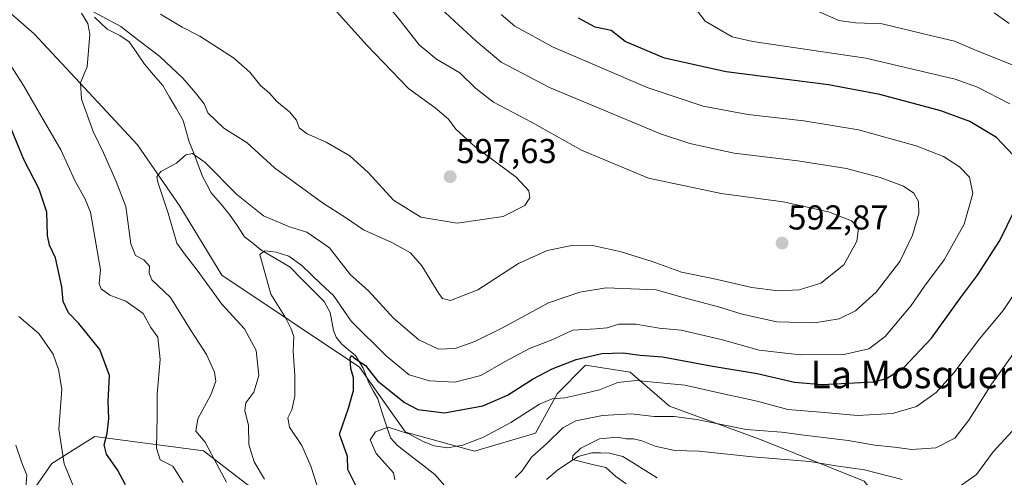
# Model space of a CAD drawing. Units: metres. Extents: x 648433 to 651896, y 4727712 to 4730100.
# Drawn here: x 649460 to 649746, y 4729312 to 4729445 of the extents above; entities that cross this region are included whole.
import ezdxf
from ezdxf.enums import TextEntityAlignment as Align

# ---------------------------------------------------------------- set-up
doc = ezdxf.new("R2010")
doc.units = ezdxf.units.M
doc.header["$MEASUREMENT"] = 0
for name, color, linetype, lineweight in [('Arbolado forestal CxS', 92, 'Continuous', 0), ('Carátula', 7, 'Continuous', 5), ('Corriente natural lineal', 142, 'Continuous', 13), ('Curva de nivel maestra', 36, 'Continuous', 30), ('Curva de nivel normal', 36, 'Continuous', 0), ('Matorral CxS', 135, 'Continuous', 0), ('Punto de cota en terreno', 7, 'Continuous', 0), ('Rótulo de punto de cota en terreno', 19, 'Continuous', 0), ('Suelo desnudo CxS', 43, 'Continuous', 0), ('Texto cartográfico', 19, 'Continuous', 0)]:
    doc.layers.add(name, color=color, linetype=linetype, lineweight=lineweight)
doc.styles.add('Arial', font='txt', dxfattribs={"height": 0.2})

# ---------------------------------------------------------------- blocks, each defined once
blk = doc.blocks.new('5PATER')
at = {"layer": 'Carátula', "linetype": 'Continuous', "lineweight": 5}
h = blk.add_hatch(color=250, dxfattribs=at)
edge = h.paths.add_edge_path()
edge.add_ellipse((0, 0.01), major_axis=(-1.33, -1.34), ratio=0.999422, start_angle=0, end_angle=360)

msp = doc.modelspace()

# ---------------------------------------------------------------- linework, layer by layer
at = {"layer": 'Arbolado forestal CxS', "color": 92, "linetype": 'Continuous', "lineweight": 0}
for points in [[(649372.14, 4729530.26, 606.8), (649394.75, 4729496.13, 602.16), (649411.4, 4729485.02, 599.04), (649429.17, 4729473.91, 594.82), (649448.05, 4729455.03, 594.18), (649464.7, 4729440.59, 592.05), (649479.14, 4729425.03, 589.33), (649494.68, 4729408.37, 586.09), (649506.9, 4729390.6, 583.6), (649519.11, 4729370.6, 582.64), (649559.08, 4729343.94, 574.38), (649572.41, 4729325.05, 569.05), (649592.4, 4729319.5, 567.62), (649610.12, 4729324.79, 564.91), (649616.34, 4729336.18, 568.6), (649624.62, 4729344.47, 572.02), (649637.57, 4729342.4, 569.45), (649648.96, 4729332.56, 564.79), (649675.89, 4729322.71, 561.5), (649705.41, 4729310.8, 556.13), (649726.77, 4729284.08, 548.73), (649737.51, 4729267.8, 544.89), (649735.44, 4729257.44, 542.5), (649739.59, 4729249.15, 542.47)], [(649448.05, 4729455.03, 594.18), (649464.7, 4729440.59, 592.05), (649479.14, 4729425.03, 589.33), (649494.68, 4729408.37, 586.09), (649506.9, 4729390.6, 583.6), (649519.11, 4729370.6, 582.64), (649559.08, 4729343.94, 574.38), (649572.41, 4729325.05, 569.05), (649592.4, 4729319.5, 567.62), (649610.12, 4729324.79, 564.91), (649616.34, 4729336.18, 568.6), (649624.62, 4729344.47, 572.02), (649637.57, 4729342.4, 569.45), (649648.96, 4729332.56, 564.79), (649675.89, 4729322.71, 561.5), (649705.41, 4729310.8, 556.13)], [(649453.21, 4729305.62, 612.66), (649465.12, 4729309.25, 608.32), (649469.78, 4729315.98, 605.93), (649479.41, 4729322, 601.24), (649482.21, 4729323.75, 600.16), (649513.8, 4729319.61, 590.6), (649527.26, 4729309.25, 586.28), (649536.58, 4729283.34, 587.6), (649531.4, 4729275.06, 589.8), (649540.73, 4729264.69, 592.41), (649565.06, 4729266.77, 587.67), (649574.67, 4729256.39, 589.82), (649582.95, 4729247.45, 591.77), (649592.77, 4729215.33, 593.44), (649587.63, 4729195.47, 597.17), (649576.33, 4729190.69, 599.92), (649557.67, 4729176.8, 605.89), (649556.8, 4729162.8, 607.5), (649558.74, 4729161.29, 607.35)], [(649527.26, 4729309.25, 586.28), (649513.8, 4729319.61, 590.6), (649482.21, 4729323.75, 600.16), (649479.41, 4729322, 601.24), (649469.78, 4729315.98, 605.93), (649465.12, 4729309.25, 608.32)]]:
    msp.add_polyline3d(points, dxfattribs=at)
at = {"layer": 'Corriente natural lineal', "color": 142, "linetype": 'Continuous', "lineweight": 13}
for points in [[(649482.19, 4729445.45, 589.95), (649484.01, 4729443.71, 589.62), (649485.83, 4729441.97, 589.51), (649489.54, 4729440.1, 589.18), (649492.23, 4729438.25, 588.45), (649494.42, 4729435.03, 588.73), (649496.62, 4729431.82, 588.27), (649499.3, 4729428.68, 587.97), (649501.99, 4729425.54, 587.56), (649503.95, 4729422.18, 587.54), (649505.92, 4729418.83, 586.76), (649507.88, 4729415.48, 586.81), (649508.77, 4729412.38, 586.53), (649509.66, 4729409.27, 585.82), (649510.95, 4729405.92, 585.07), (649512.24, 4729402.57, 584.48), (649513.53, 4729399.22, 583.62), (649514.77, 4729396.84, 583.31), (649516.01, 4729394.46, 582.93), (649518.69, 4729391.32, 582.73), (649521.37, 4729388.19, 581.53), (649523.55, 4729384.94, 581.25), (649525.72, 4729381.69, 580.81), (649528.08, 4729379.83, 580.52), (649530.44, 4729377.97, 579.86), (649534.7, 4729375.43, 579.64), (649538.96, 4729372.88, 579.04), (649542.25, 4729369.56, 578.49), (649545.54, 4729366.25, 578.52), (649548.83, 4729362.93, 577.79), (649550.5, 4729359.78, 576.88), (649550.99, 4729357.16, 576.41), (649551.47, 4729354.53, 576.38), (649552.26, 4729352.62, 576.46), (649553.88, 4729350.61, 576.14), (649555.87, 4729348.94, 575.24), (649557.85, 4729347.28, 575.52), (649560.1, 4729343.57, 574.52), (649561.74, 4729339.31, 573.85), (649563.03, 4729337.01, 573.66), (649564.32, 4729334.7, 572.96), (649565.55, 4729330.92, 571.49), (649566.79, 4729327.14, 569.73), (649568.03, 4729323.37, 568.17), (649570.05, 4729321.14, 568.17), (649573.66, 4729318.36, 567.61), (649577.27, 4729315.57, 567.15), (649580.88, 4729312.78, 566.17), (649583.81, 4729309.45, 565.81)], [(649613.33, 4729311.34, 561.9), (649616.47, 4729314.03, 560.68), (649619.49, 4729316.01, 560.83), (649622.52, 4729317.98, 559.46), (649626.39, 4729319.01, 558.84), (649629, 4729319, 558.33), (649631.6, 4729318.99, 557.84), (649635.47, 4729317.96, 557.75), (649638.76, 4729315.91, 557.73), (649642.06, 4729313.86, 556.79), (649645.35, 4729311.81, 556.72)]]:
    msp.add_polyline3d(points, dxfattribs=at)
at = {"layer": 'Curva de nivel maestra', "color": 36, "linetype": 'Continuous', "lineweight": 30}
for points in [[(649748.64, 4729405.4, 575), (649743.8, 4729410.54, 575), (649736.06, 4729415.18, 575), (649727.64, 4729418.19, 575), (649710.03, 4729422.93, 575), (649695.14, 4729425.74, 575), (649665.43, 4729429.54, 575), (649647.48, 4729433.52, 575), (649636.13, 4729438.37, 575), (649632.02, 4729441.51, 575), (649627.44, 4729442.47, 575), (649622.55, 4729445.1, 575)], [(649491.12, 4729309.8, 600), (649488.88, 4729314.07, 600), (649485.66, 4729318.64, 600), (649485, 4729321.38, 600), (649485.85, 4729324.7, 600), (649486.32, 4729329.01, 600), (649486.15, 4729333.92, 600), (649486.54, 4729341.46, 600), (649483.71, 4729348.98, 600), (649477.61, 4729356.6, 600), (649474.63, 4729359.63, 600), (649473.11, 4729362.91, 600), (649472.66, 4729367.16, 600), (649470.84, 4729375.61, 600), (649469.06, 4729379.25, 600), (649468.52, 4729382.07, 600), (649468.34, 4729388.88, 600), (649466.15, 4729395.52, 600), (649461.68, 4729404.16, 600), (649456.95, 4729415.59, 600)], [(649560.22, 4729305.15, 575), (649555.7, 4729314.25, 575), (649555.54, 4729318, 575), (649554.47, 4729320.99, 575), (649553.24, 4729324.45, 575), (649555.83, 4729331.99, 575), (649557.26, 4729337.12, 575), (649557.26, 4729340.83, 575), (649556.57, 4729343.49, 575), (649556.36, 4729346.56, 575), (649556.72, 4729347.24, 575), (649557.93, 4729346.21, 575), (649560.81, 4729344.39, 575), (649564.28, 4729339.94, 575), (649567.61, 4729337.19, 575), (649572.08, 4729333.63, 575), (649575.97, 4729331.64, 575), (649583.65, 4729330.66, 575), (649594.84, 4729332.72, 575), (649601.96, 4729335.77, 575), (649609.45, 4729340.49, 575), (649614.89, 4729343.37, 575), (649621.9, 4729346.16, 575), (649629.32, 4729347.86, 575), (649635.48, 4729348.02, 575), (649640.46, 4729347.34, 575), (649646.98, 4729346.86, 575), (649660.92, 4729344.31, 575), (649674.42, 4729342.04, 575), (649685.26, 4729339.57, 575), (649693.28, 4729338.82, 575), (649708.29, 4729339.66, 575), (649711.94, 4729340.6, 575), (649716.95, 4729343.75, 575), (649724.95, 4729352.3, 575), (649733.42, 4729364.02, 575), (649738.3, 4729370.62, 575), (649744.82, 4729380.65, 575), (649749.15, 4729389.55, 575)]]:
    msp.add_polyline3d(points, dxfattribs=at)
at = {"layer": 'Curva de nivel normal', "color": 36, "linetype": 'Continuous', "lineweight": 0}
for points in [[(649561.56, 4729455.84, 590), (649570.84, 4729444.46, 590), (649576.38, 4729437.35, 590), (649581.33, 4729433.23, 590), (649588.18, 4729429.29, 590), (649592.67, 4729424.77, 590), (649597.94, 4729420.76, 590), (649608.9, 4729414.92, 590), (649623.45, 4729406.82, 590), (649642.91, 4729398.75, 590), (649663.95, 4729394.26, 590), (649681.91, 4729391.86, 590), (649695.11, 4729388.96, 590), (649701.81, 4729386.3, 590), (649703.76, 4729384.24, 590), (649703.3, 4729380.39, 590), (649699.52, 4729373.56, 590), (649692.87, 4729368.25, 590), (649686.62, 4729366.37, 590), (649680.52, 4729366.04, 590), (649672.89, 4729367.03, 590), (649661.5, 4729369.61, 590), (649652.43, 4729371.45, 590), (649643.94, 4729374.55, 590), (649634.9, 4729377.37, 590), (649627.1, 4729379.04, 590), (649620.66, 4729379.2, 590), (649613.47, 4729377.74, 590), (649605.12, 4729373.92, 590), (649593.34, 4729366.29, 590), (649585.39, 4729363.27, 590), (649583.16, 4729363.8, 590), (649582.05, 4729365.27, 590), (649577.08, 4729373.29, 590), (649573.81, 4729377.02, 590), (649568.46, 4729380.01, 590), (649560.21, 4729383.76, 590), (649554.99, 4729387.31, 590), (649548.28, 4729391.57, 590), (649534.4, 4729401.72, 590), (649526.44, 4729409, 590), (649519.66, 4729413.22, 590), (649515.05, 4729417.61, 590), (649514.01, 4729420.26, 590), (649511.43, 4729423.49, 590), (649507.81, 4729427.7, 590), (649501.14, 4729434.03, 590), (649493.33, 4729439.89, 590), (649489.84, 4729442.73, 590), (649481.46, 4729447.12, 590)], [(649531.45, 4729311.4, 585), (649528.5, 4729316.48, 585), (649526.98, 4729321.43, 585), (649526.83, 4729326.97, 585), (649525.75, 4729331.37, 585), (649526.06, 4729333.52, 585), (649528.38, 4729336.68, 585), (649529.84, 4729341.5, 585), (649529.02, 4729348.73, 585), (649525.68, 4729354.99, 585), (649519.1, 4729362.18, 585), (649511.99, 4729371.98, 585), (649508.58, 4729376.37, 585), (649506.09, 4729379.87, 585), (649503.52, 4729388.56, 585), (649500.52, 4729397.57, 585), (649500.27, 4729399.11, 585), (649501.45, 4729400.62, 585), (649505.94, 4729403.07, 585), (649508.61, 4729405.45, 585), (649510.61, 4729405.86, 585), (649514.24, 4729403.25, 585), (649523.42, 4729393.97, 585), (649531.19, 4729387.74, 585), (649538.74, 4729384.63, 585), (649543.75, 4729383.04, 585), (649550.36, 4729378.55, 585), (649556.38, 4729370.67, 585), (649561.55, 4729366.1, 585), (649568.92, 4729358.14, 585), (649576.25, 4729351.82, 585), (649581.92, 4729349.12, 585), (649586.82, 4729349.31, 585), (649592.46, 4729351.3, 585), (649600.32, 4729355.22, 585), (649613.85, 4729362.56, 585), (649622.96, 4729365.65, 585), (649630.62, 4729366.92, 585), (649645.1, 4729366.31, 585), (649652.9, 4729364.11, 585), (649663.23, 4729361.44, 585), (649670.03, 4729359.24, 585), (649680.12, 4729357, 585), (649691.07, 4729356.73, 585), (649698.18, 4729357.94, 585), (649702.95, 4729360.28, 585), (649708.96, 4729365.61, 585), (649715.82, 4729374.57, 585), (649719.44, 4729382.13, 585), (649721.27, 4729388.46, 585), (649721.24, 4729391.94, 585), (649719.85, 4729394.39, 585), (649716.82, 4729396.36, 585), (649710.04, 4729398.91, 585), (649700.33, 4729401.54, 585), (649686.23, 4729403.77, 585), (649667.71, 4729405.92, 585), (649654.89, 4729408.72, 585), (649646.38, 4729411.6, 585), (649614.12, 4729425.01, 585), (649600.14, 4729432.37, 585), (649592.75, 4729438.54, 585), (649581.48, 4729448.96, 585)], [(649551.5, 4729448, 595), (649561.18, 4729437.24, 595), (649573.3, 4729424.68, 595), (649580.98, 4729419.11, 595), (649584.89, 4729415.79, 595), (649587.01, 4729412.92, 595), (649592.56, 4729407.78, 595), (649604.48, 4729399.03, 595), (649608.2, 4729395.04, 595), (649608.41, 4729392.96, 595), (649606.96, 4729390.81, 595), (649600.73, 4729387.55, 595), (649587.39, 4729385.63, 595), (649576.82, 4729387.37, 595), (649568.88, 4729392.36, 595), (649561.66, 4729400.22, 595), (649556.25, 4729405.23, 595), (649549.33, 4729409.18, 595), (649543.82, 4729411.59, 595), (649541.58, 4729413.32, 595), (649540.74, 4729415.51, 595), (649538.72, 4729417.95, 595), (649535.06, 4729420.96, 595), (649532.86, 4729423.42, 595), (649530.33, 4729425.56, 595), (649527.19, 4729429.42, 595), (649522.44, 4729433.62, 595), (649512.71, 4729439.86, 595), (649507.63, 4729442.54, 595), (649501.28, 4729446.28, 595)], [(649747.68, 4729420.27, 570), (649738.28, 4729425.13, 570), (649731.87, 4729427.4, 570), (649705.88, 4729433.5, 570), (649684.27, 4729436.66, 570), (649673.17, 4729438.39, 570), (649667.12, 4729439.67, 570), (649659.36, 4729444.24, 570), (649656.39, 4729448, 570)], [(649692.41, 4729446.98, 565), (649698.07, 4729444.4, 565), (649702.95, 4729443.77, 565), (649710.65, 4729443.47, 565), (649724.64, 4729440.08, 565), (649731.61, 4729438.49, 565), (649737.06, 4729436.1, 565), (649750.31, 4729430.82, 565)], [(649478.38, 4729446.6, 590), (649480.22, 4729443.52, 590), (649480.84, 4729440.51, 590), (649480.06, 4729431, 590), (649478.09, 4729426.49, 590), (649478.35, 4729421.6, 590), (649481.81, 4729412.24, 590), (649484.75, 4729406.05, 590), (649488.41, 4729397.79, 590), (649491.29, 4729390.46, 590), (649492.74, 4729379.62, 590), (649494.02, 4729376.24, 590), (649496.5, 4729375.05, 590), (649498.13, 4729373.17, 590), (649497.99, 4729371.16, 590), (649498.81, 4729369.19, 590), (649504.18, 4729364.07, 590), (649510.18, 4729354.4, 590), (649514.68, 4729347.56, 590), (649516.94, 4729342.48, 590), (649517.33, 4729339.82, 590), (649515.88, 4729335.86, 590), (649512.12, 4729328.94, 590), (649511.52, 4729325.31, 590), (649514.3, 4729322.15, 590), (649516.96, 4729317.04, 590), (649520.49, 4729310.52, 590)], [(649600.1, 4729446.21, 580), (649604.08, 4729442.82, 580), (649615, 4729436.77, 580), (649642.46, 4729425.01, 580), (649658.76, 4729419.62, 580), (649671.66, 4729417.19, 580), (649687.98, 4729415.37, 580), (649703.76, 4729412.69, 580), (649720.52, 4729408.05, 580), (649728.47, 4729404.99, 580), (649733.09, 4729402.03, 580), (649735.98, 4729398.96, 580), (649736.96, 4729394.24, 580), (649734.46, 4729385.39, 580), (649728.62, 4729375.05, 580), (649722.92, 4729367.37, 580), (649719.04, 4729361.74, 580), (649711.51, 4729352.83, 580), (649706.78, 4729349.18, 580), (649699.5, 4729347.6, 580), (649686.98, 4729347.48, 580), (649674.95, 4729348.84, 580), (649663.96, 4729351.92, 580), (649652.31, 4729354.61, 580), (649645.96, 4729355.22, 580), (649639.19, 4729356.32, 580), (649634.23, 4729356.33, 580), (649630.86, 4729355.3, 580), (649627.62, 4729354.99, 580), (649620.95, 4729354.6, 580), (649614.62, 4729351.71, 580), (649608.36, 4729349.26, 580), (649601.27, 4729345.57, 580), (649594.28, 4729341.5, 580), (649586.68, 4729339.54, 580), (649579.38, 4729339.92, 580), (649573.48, 4729341.7, 580), (649566.86, 4729347.1, 580), (649556.65, 4729357.2, 580), (649551.47, 4729364.69, 580), (649547.84, 4729368.05, 580), (649542.32, 4729373.38, 580), (649538.5, 4729376.07, 580), (649534.89, 4729377.28, 580), (649531.58, 4729377.66, 580), (649530.12, 4729376.61, 580), (649533.33, 4729365.07, 580), (649537.65, 4729358.14, 580), (649539.15, 4729355.16, 580), (649539.98, 4729352.83, 580), (649539.8, 4729348.49, 580), (649540.28, 4729341.49, 580), (649540.24, 4729335.49, 580), (649539.36, 4729331.49, 580), (649538.27, 4729329.16, 580), (649538.77, 4729326.5, 580), (649542.27, 4729321.17, 580), (649544.96, 4729315.15, 580), (649546.73, 4729309.45, 580)], [(649743.17, 4729446.66, 560), (649747.51, 4729443.55, 560)], [(649453.84, 4729437.57, 595), (649461.61, 4729425.6, 595), (649467.22, 4729415.7, 595), (649472.36, 4729406.93, 595), (649476.44, 4729398.04, 595), (649479.48, 4729392.63, 595), (649480.97, 4729388.85, 595), (649483.9, 4729372.11, 595), (649483.5, 4729368.05, 595), (649484.12, 4729366.59, 595), (649486.63, 4729364.8, 595), (649491.25, 4729363.02, 595), (649496.23, 4729359.44, 595), (649498.55, 4729355.44, 595), (649500.52, 4729352.56, 595), (649501.23, 4729346.08, 595), (649500.35, 4729336.06, 595), (649500.36, 4729329.58, 595), (649500.16, 4729320.38, 595), (649501.17, 4729317.06, 595), (649504.84, 4729315.15, 595), (649507.84, 4729310.44, 595)], [(649569.26, 4729311.24, 570), (649568.9, 4729313.22, 570), (649563.86, 4729318.84, 570), (649562.16, 4729322.83, 570), (649563.65, 4729325.18, 570), (649567.37, 4729326.46, 570), (649573.34, 4729324.56, 570), (649577.46, 4729322.34, 570), (649580.7, 4729321.1, 570), (649584.59, 4729320.53, 570), (649588.97, 4729321.23, 570), (649595.04, 4729323.59, 570), (649602.97, 4729327.84, 570), (649611.28, 4729333.16, 570), (649614.95, 4729334.72, 570), (649618.62, 4729334.99, 570), (649622.95, 4729336.01, 570), (649628.62, 4729337.29, 570), (649633.95, 4729339.49, 570), (649639.29, 4729339.99, 570), (649653.39, 4729338.72, 570), (649665.02, 4729336.07, 570), (649674.39, 4729334.01, 570), (649683.26, 4729331.65, 570), (649693.91, 4729330.78, 570), (649703.52, 4729329.92, 570), (649713.69, 4729330.48, 570), (649720.62, 4729332.51, 570), (649726.29, 4729336.51, 570), (649731.43, 4729342.26, 570), (649738.94, 4729352.13, 570), (649745.8, 4729360.31, 570), (649754.51, 4729373.42, 570)], [(649460.2, 4729358.55, 605), (649466.03, 4729353.64, 605), (649470.13, 4729347.64, 605), (649471.69, 4729343.17, 605), (649472.66, 4729337.49, 605), (649471.8, 4729325.93, 605), (649473.36, 4729315.84, 605), (649476.77, 4729307.66, 605)], [(649750.81, 4729350.62, 565), (649742.34, 4729338.94, 565), (649735.82, 4729328.49, 565), (649731.71, 4729323.31, 565), (649726.2, 4729320.54, 565), (649719.29, 4729319.98, 565), (649714.26, 4729320.7, 565), (649708.5, 4729321.25, 565), (649700.77, 4729322.66, 565), (649688.01, 4729324.16, 565), (649681.45, 4729325.07, 565), (649671.21, 4729325.79, 565), (649656.93, 4729328.67, 565), (649650.29, 4729329.57, 565), (649644.55, 4729329.57, 565), (649637.82, 4729330.38, 565), (649629.54, 4729329.91, 565), (649621.78, 4729328.31, 565), (649618.03, 4729326.32, 565), (649613.24, 4729321.66, 565), (649608.93, 4729317.81, 565), (649606.26, 4729313.78, 565), (649604.19, 4729311.84, 565)], [(649750.7, 4729327.8, 560), (649742.89, 4729319.34, 560), (649738.04, 4729312.73, 560), (649732.44, 4729308.82, 560)], [(649459.38, 4729321.24, 610), (649461.1, 4729316.17, 610), (649462.53, 4729312.58, 610), (649462.16, 4729307.76, 610)], [(649716.45, 4729311.35, 560), (649705.58, 4729314.15, 560), (649697.2, 4729315.28, 560), (649689.59, 4729316.54, 560), (649673.01, 4729317.9, 560), (649657.53, 4729319.52, 560), (649650.39, 4729319.74, 560), (649644.8, 4729320.97, 560), (649640.92, 4729322.52, 560), (649638.57, 4729323.1, 560), (649636.41, 4729323.07, 560), (649633.9, 4729323.61, 560), (649628.62, 4729323.11, 560), (649623.29, 4729320.38, 560), (649620.91, 4729318.2, 560), (649620.79, 4729317.09, 560), (649626.65, 4729315.62, 560), (649630.52, 4729314.76, 560), (649633.42, 4729312.14, 560), (649636.44, 4729310.03, 560)]]:
    msp.add_polyline3d(points, dxfattribs=at)
at = {"layer": 'Matorral CxS', "color": 135, "linetype": 'Continuous', "lineweight": 0}
for points in [[(649372.14, 4729530.26, 606.8), (649394.75, 4729496.13, 602.16), (649411.4, 4729485.02, 599.04), (649429.17, 4729473.91, 594.82), (649448.05, 4729455.03, 594.18), (649464.7, 4729440.59, 592.05), (649479.14, 4729425.03, 589.33), (649494.68, 4729408.37, 586.09), (649506.9, 4729390.6, 583.6), (649519.11, 4729370.6, 582.64), (649559.08, 4729343.94, 574.38), (649572.41, 4729325.05, 569.05), (649592.4, 4729319.5, 567.62), (649610.12, 4729324.79, 564.91), (649616.34, 4729336.18, 568.6), (649624.62, 4729344.47, 572.02), (649637.57, 4729342.4, 569.45), (649648.96, 4729332.56, 564.79), (649675.89, 4729322.71, 561.5), (649705.41, 4729310.8, 556.13), (649726.77, 4729284.08, 548.73), (649737.51, 4729267.8, 544.89), (649735.44, 4729257.44, 542.5), (649739.59, 4729249.15, 542.47)], [(649760.82, 4729248.12, 540.51), (649739.59, 4729249.15, 542.47), (649735.44, 4729257.44, 542.5), (649737.51, 4729267.8, 544.89), (649726.77, 4729284.08, 548.73), (649705.41, 4729310.8, 556.13), (649675.89, 4729322.71, 561.5), (649648.96, 4729332.56, 564.79), (649637.57, 4729342.4, 569.45), (649624.62, 4729344.47, 572.02), (649616.34, 4729336.18, 568.6), (649610.12, 4729324.79, 564.91), (649592.4, 4729319.5, 567.62), (649572.41, 4729325.05, 569.05), (649559.08, 4729343.94, 574.38), (649519.11, 4729370.6, 582.64), (649506.9, 4729390.6, 583.6), (649494.68, 4729408.37, 586.09), (649479.14, 4729425.03, 589.33), (649464.7, 4729440.59, 592.05), (649448.05, 4729455.03, 594.18)]]:
    msp.add_polyline3d(points, dxfattribs=at)
at = {"layer": 'Suelo desnudo CxS', "color": 43, "linetype": 'Continuous', "lineweight": 0}
for points in [[(649453.21, 4729305.62, 612.66), (649465.12, 4729309.25, 608.32), (649469.78, 4729315.98, 605.93), (649479.41, 4729322, 601.24), (649482.21, 4729323.75, 600.16), (649513.8, 4729319.61, 590.6), (649527.26, 4729309.25, 586.28), (649536.58, 4729283.34, 587.6), (649531.4, 4729275.06, 589.8), (649540.73, 4729264.69, 592.41), (649565.06, 4729266.77, 587.67), (649574.67, 4729256.39, 589.82), (649582.95, 4729247.45, 591.77), (649592.77, 4729215.33, 593.44), (649587.63, 4729195.47, 597.17), (649576.33, 4729190.69, 599.92), (649557.67, 4729176.8, 605.89), (649556.8, 4729162.8, 607.5), (649558.74, 4729161.29, 607.35), (649533.53, 4729154.49, 607.45), (649489.49, 4729139.22, 599.12), (649470.23, 4729146.28, 595.47), (649442.93, 4729145.47, 585.27)], [(649453.21, 4729305.62, 612.66), (649465.12, 4729309.25, 608.32), (649469.78, 4729315.98, 605.93), (649479.41, 4729322, 601.24), (649482.21, 4729323.75, 600.16), (649513.8, 4729319.61, 590.6), (649527.26, 4729309.25, 586.28), (649536.58, 4729283.34, 587.6), (649531.4, 4729275.06, 589.8), (649540.73, 4729264.69, 592.41), (649565.06, 4729266.77, 587.67), (649574.67, 4729256.39, 589.82), (649582.95, 4729247.45, 591.77), (649592.77, 4729215.33, 593.44), (649587.63, 4729195.47, 597.17), (649576.33, 4729190.69, 599.92), (649557.67, 4729176.8, 605.89), (649556.8, 4729162.8, 607.5), (649558.74, 4729161.29, 607.35)]]:
    msp.add_polyline3d(points, dxfattribs=at)

# ---------------------------------------------------------------- block references
at = {"layer": 'Punto de cota en terreno', "linetype": 'Continuous', "lineweight": 0}
for p in [(649585.34, 4729399.13, 597.63), (649681.62, 4729379.88, 592.87)]:
    msp.add_blockref('5PATER', p, dxfattribs=at)

# ---------------------------------------------------------------- texts
at = {"layer": 'Rótulo de punto de cota en terreno', "color": 19, "linetype": 'Continuous', "lineweight": 0, "style": 'Arial'}
for s, p in [('597,63', (649587.1, 4729400.89)), ('592,87', (649683.38, 4729381.64))]:
    msp.add_text(s, height=7, dxfattribs=at).set_placement(p, align=Align.BOTTOM_LEFT)
at = {"layer": 'Texto cartográfico', "color": 19, "linetype": 'Continuous', "lineweight": 0, "style": 'Arial'}
msp.add_text('La Mosquerica', height=8, dxfattribs=at).set_placement((649726.61, 4729341.76), align=Align.MIDDLE_CENTER)

doc.saveas('drawing.dxf')
